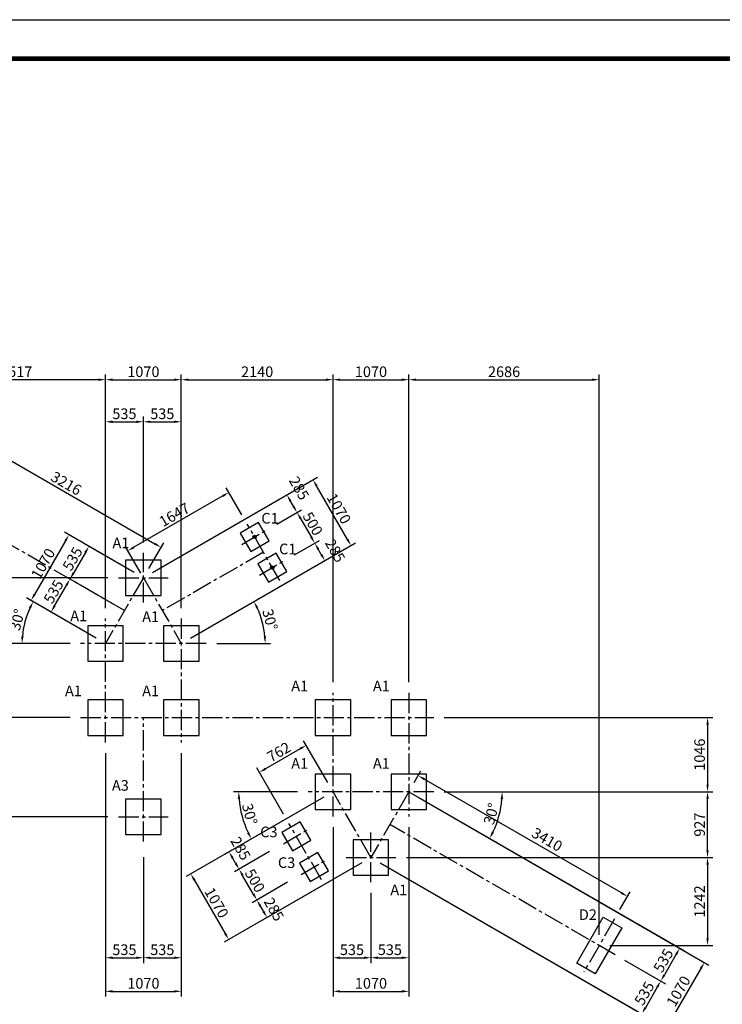
# Model space of a CAD drawing. Extents: x 0 to 29700, y 0 to 21000.
# Drawn here: x 5098 to 15009, y 7108 to 21000 of the extents above; entities that cross this region are included whole.
import ezdxf
from ezdxf.enums import TextEntityAlignment as Align

# ---------------------------------------------------------------- set-up
doc = ezdxf.new("R2010")
doc.units = 0
doc.header["$LTSCALE"] = 15
doc.linetypes.add('CENTER2', pattern=[28.575, 19.05, -3.175, 3.175, -3.175])
doc.layers.get('0').update_dxf_attribs({"linetype": 'CONTINUOUS'})
doc.layers.get('DEFPOINTS').update_dxf_attribs({"linetype": 'CONTINUOUS'})
for name, color, linetype in [('P001', 131, 'CONTINUOUS'), ('P008', 241, 'CONTINUOUS'), ('P019', 71, 'CONTINUOUS'), ('P_1CENTER', 2, 'CONTINUOUS'), ('P_2DIM', 6, 'CONTINUOUS'), ('P_3TEXT', 60, 'CONTINUOUS'), ('P_5DRAWFRAME', 104, 'CONTINUOUS')]:
    doc.layers.add(name, color=color, linetype=linetype)
doc.styles.add('BIGFONT', font='simplex.shx', dxfattribs={"bigfont": 'bigfont.shx'})
doc.dimstyles.new('DIMBIGFONT$0', dxfattribs={"dimscale": 50, "dimtxt": 3, "dimasz": 2, "dimexe": 1.5, "dimexo": 3, "dimgap": 0.75, "dimtad": 1, "dimdec": 1, "dimdsep": 46, "dimtxsty": 'BIGFONT', "dimsah": 1, "dimcen": 0, "dimclrt": 230, "dimadec": 1, "dimazin": 2, "dimtfac": 0.6, "dimtdec": 1, "dimtofl": 0, "dimtmove": 2, "dimatfit": 3, "dimfxl": 1, "dimtvp": 1, "dimtolj": 1, "dimarcsym": 0})
doc.dimstyles.new('DIMBIGFONT$2', dxfattribs={"dimscale": 50, "dimtxt": 3, "dimasz": 2, "dimexe": 1.5, "dimexo": 3, "dimgap": 0.75, "dimtad": 1, "dimdec": 1, "dimdsep": 46, "dimtxsty": 'BIGFONT', "dimsah": 1, "dimcen": 0, "dimclrt": 230, "dimadec": 1, "dimazin": 2, "dimtfac": 0.6, "dimtdec": 1, "dimtofl": 0, "dimtmove": 0, "dimatfit": 3, "dimfxl": 1, "dimtvp": 1, "dimtolj": 1, "dimarcsym": 0})

# ---------------------------------------------------------------- blocks, each defined once
blk = doc.blocks.new('*D37')
at = {"layer": 'DEFPOINTS', "color": 0}
for p in [(6843, 15327), (6843, 13476), (6308, 12549)]:
    blk.add_point(p, dxfattribs=at)
at = {"layer": 'P_2DIM', "color": 0, "lineweight": -2}
for p, q in [((6308, 12699), (6308, 15402)), ((6408, 15327), (6743, 15327)), ((6843, 13626), (6843, 15402))]:
    blk.add_line(p, q, dxfattribs=at)
at = {"layer": 'P_2DIM', "color": 0}
for points in [[(6408, 15344), (6408, 15310), (6308, 15327)], [(6743, 15310), (6743, 15344), (6843, 15327)]]:
    blk.add_solid(points, dxfattribs=at)
at = {"layer": 'P_2DIM', "color": 230, "insert": (6575, 15440), "char_height": 150, "attachment_point": 5, "style": 'BIGFONT'}
blk.add_mtext('\\A1;535', dxfattribs=at)
blk = doc.blocks.new('*D36')
at = {"layer": 'DEFPOINTS', "color": 0}
for p in [(7378, 15327), (6843, 13476), (7378, 12549)]:
    blk.add_point(p, dxfattribs=at)
at = {"layer": 'P_2DIM', "color": 0, "lineweight": -2}
for p, q in [((6843, 13626), (6843, 15402)), ((6943, 15327), (7278, 15327)), ((7378, 12699), (7378, 15402))]:
    blk.add_line(p, q, dxfattribs=at)
at = {"layer": 'P_2DIM', "color": 0}
for points in [[(6943, 15344), (6943, 15310), (6843, 15327)], [(7278, 15310), (7278, 15344), (7378, 15327)]]:
    blk.add_solid(points, dxfattribs=at)
at = {"layer": 'P_2DIM', "color": 230, "insert": (7110, 15440), "char_height": 150, "attachment_point": 5, "style": 'BIGFONT'}
blk.add_mtext('\\A1;535', dxfattribs=at)
blk = doc.blocks.new('*D35')
at = {"layer": 'DEFPOINTS', "color": 0}
for p in [(9518, 15921), (7378, 12549), (9518, 11503)]:
    blk.add_point(p, dxfattribs=at)
at = {"layer": 'P_2DIM', "color": 0, "lineweight": -2}
for p, q in [((7378, 12699), (7378, 15996)), ((9518, 11653), (9518, 15996)), ((7478, 15921), (9418, 15921))]:
    blk.add_line(p, q, dxfattribs=at)
at = {"layer": 'P_2DIM', "color": 0}
for points in [[(7478, 15937), (7478, 15904), (7378, 15921)], [(9418, 15904), (9418, 15937), (9518, 15921)]]:
    blk.add_solid(points, dxfattribs=at)
at = {"layer": 'P_2DIM', "color": 230, "insert": (8448, 16033), "char_height": 150, "attachment_point": 5, "style": 'BIGFONT'}
blk.add_mtext('\\A1;2140', dxfattribs=at)
blk = doc.blocks.new('*D34')
at = {"layer": 'DEFPOINTS', "color": 0}
for p in [(7378, 15921), (6308, 12549), (7378, 12549)]:
    blk.add_point(p, dxfattribs=at)
at = {"layer": 'P_2DIM', "color": 0, "lineweight": -2}
for p, q in [((6308, 12699), (6308, 15996)), ((7378, 12699), (7378, 15996)), ((6408, 15921), (7278, 15921))]:
    blk.add_line(p, q, dxfattribs=at)
at = {"layer": 'P_2DIM', "color": 0}
for points in [[(6408, 15937), (6408, 15904), (6308, 15921)], [(7278, 15904), (7278, 15937), (7378, 15921)]]:
    blk.add_solid(points, dxfattribs=at)
at = {"layer": 'P_2DIM', "color": 230, "insert": (6843, 16033), "char_height": 150, "attachment_point": 5, "style": 'BIGFONT'}
blk.add_mtext('\\A1;1070', dxfattribs=at)
blk = doc.blocks.new('*D29')
at = {"layer": 'DEFPOINTS', "color": 0}
for p in [(10588, 15921), (9518, 11503), (10588, 11503)]:
    blk.add_point(p, dxfattribs=at)
at = {"layer": 'P_2DIM', "color": 0, "lineweight": -2}
for p, q in [((9518, 11653), (9518, 15996)), ((10588, 11653), (10588, 15996)), ((9618, 15921), (10488, 15921))]:
    blk.add_line(p, q, dxfattribs=at)
at = {"layer": 'P_2DIM', "color": 0}
for points in [[(9618, 15937), (9618, 15904), (9518, 15921)], [(10488, 15904), (10488, 15937), (10588, 15921)]]:
    blk.add_solid(points, dxfattribs=at)
at = {"layer": 'P_2DIM', "color": 230, "insert": (10053, 16033), "char_height": 150, "attachment_point": 5, "style": 'BIGFONT'}
blk.add_mtext('\\A1;1070', dxfattribs=at)
blk = doc.blocks.new('*D28')
at = {"layer": 'DEFPOINTS', "color": 0}
for p in [(3790, 15921), (3790, 14270), (6308, 12549)]:
    blk.add_point(p, dxfattribs=at)
at = {"layer": 'P_2DIM', "color": 0, "lineweight": -2}
for p, q in [((3790, 14420), (3790, 15996)), ((6308, 12699), (6308, 15996)), ((6208, 15921), (3890, 15921))]:
    blk.add_line(p, q, dxfattribs=at)
at = {"layer": 'P_2DIM', "color": 0}
for points in [[(3890, 15937), (3890, 15904), (3790, 15921)], [(6208, 15904), (6208, 15937), (6308, 15921)]]:
    blk.add_solid(points, dxfattribs=at)
at = {"layer": 'P_2DIM', "color": 4, "insert": (5049, 16033), "char_height": 150, "attachment_point": 5, "style": 'BIGFONT'}
blk.add_mtext('\\A1;{\\C3;2517}', dxfattribs=at)
blk = doc.blocks.new('*D24')
at = {"layer": 'DEFPOINTS', "color": 0}
for p in [(4155, 14903), (7091, 13556), (6843, 13126)]:
    blk.add_point(p, dxfattribs=at)
at = {"layer": 'P_2DIM', "color": 0, "lineweight": -2}
for p, q in [((4230, 15033), (4344, 15229)), ((4393, 15114), (7005, 13606)), ((6918, 13256), (7129, 13621))]:
    blk.add_line(p, q, dxfattribs=at)
at = {"layer": 'P_2DIM', "color": 0}
for points in [[(4401, 15128), (4384, 15100), (4306, 15164)], [(6996, 13592), (7013, 13621), (7091, 13556)]]:
    blk.add_solid(points, dxfattribs=at)
at = {"layer": 'P_2DIM', "color": 4, "insert": (5755, 14458), "char_height": 150, "attachment_point": 5, "rotation": 330, "style": 'BIGFONT'}
blk.add_mtext('\\A1;{\\C3;3216}', dxfattribs=at)
blk = doc.blocks.new('*D10')
at = {"layer": 'DEFPOINTS', "color": 0}
for p in [(13273, 15921), (10588, 11503), (13273, 7938)]:
    blk.add_point(p, dxfattribs=at)
at = {"layer": 'P_2DIM', "color": 0, "lineweight": -2}
for p, q in [((10588, 11653), (10588, 15996)), ((13273, 8088), (13273, 15996)), ((10688, 15921), (13173, 15921))]:
    blk.add_line(p, q, dxfattribs=at)
at = {"layer": 'P_2DIM', "color": 0}
for points in [[(10688, 15937), (10688, 15904), (10588, 15921)], [(13173, 15904), (13173, 15937), (13273, 15921)]]:
    blk.add_solid(points, dxfattribs=at)
at = {"layer": 'P_2DIM', "color": 4, "insert": (11931, 16033), "char_height": 150, "attachment_point": 5, "style": 'BIGFONT'}
blk.add_mtext('\\A1;{\\C3;2686}', dxfattribs=at)
blk = doc.blocks.new('DFP2')
at = {"color": 0}
for p, q in [((26.35, 409.5), (580.85, 409.5)), ((26.35, 409.4), (580.85, 409.4)), ((580.85, 409.3), (26.35, 409.3)), ((26.35, 409.2), (580.85, 409.2)), ((26.35, 409.1), (580.85, 409.1)), ((26.35, 409), (580.85, 409)), ((580.85, 408.9), (26.35, 408.9)), ((580.85, 408.8), (26.35, 408.8)), ((580.85, 408.7), (26.35, 408.7)), ((580.85, 408.6), (26.35, 408.6)), ((580.85, 408.5), (26.35, 408.5))]:
    blk.add_line(p, q, dxfattribs=at)
at = {"layer": 'DEFPOINTS', "color": 0}
blk.add_line((0, 420), (594, 420), dxfattribs=at)
at = {"color": 83, "ltscale": 0.5, "style": 'BIGFONT', "flags": 8}
for tag, p in [('REV05', (34.1, 32.19)), ('REV04', (34.1, 27.14)), ('REV03', (34.1, 21.89)), ('REV02', (34.1, 16.64)), ('REV01', (34.1, 11.39))]:
    blk.add_attdef(tag, text='', height=2, dxfattribs=at).set_placement(p, align=Align.BOTTOM_LEFT)
for tag, p in [('REVD5', (101.67, 32.19)), ('R5D', (116.23, 32.19)), ('R5C', (125.35, 32.19)), ('R5A', (134.48, 32.19)), ('REVD4', (101.67, 27.14)), ('R4D', (116.23, 27.14)), ('R4C', (125.35, 27.14)), ('R4A', (134.48, 27.14)), ('REVD3', (101.67, 21.89)), ('R3D', (116.23, 21.89)), ('R3C', (125.35, 21.89)), ('R3A', (134.48, 21.89)), ('REVD2', (101.67, 16.64)), ('R2D', (116.23, 16.64)), ('R2C', (125.35, 16.64)), ('R2A', (134.48, 16.64)), ('REVD1', (101.67, 11.39)), ('R1D', (116.23, 11.39)), ('R1C', (125.35, 11.39)), ('R1A', (134.48, 11.39))]:
    blk.add_attdef(tag, text='', height=2, dxfattribs=at).set_placement(p, align=Align.BOTTOM_CENTER)
at = {"color": 83, "ltscale": 0.5, "style": 'BIGFONT'}
for tag, height, p in [('PROJECT1', 4, (429.42, 29.5)), ('DATE', 3, (503.03, 29.02)), ('SCALE', 3, (542.35, 28.81)), ('PROJECT2', 4, (430.24, 20.28)), ('PROJECT3', 4, (430.24, 11.59)), ('DWGNO', 3, (513.51, 12.49))]:
    blk.add_attdef(tag, text='', height=height, dxfattribs=at).set_placement(p, align=Align.BOTTOM_CENTER)
blk = doc.blocks.new('*D27')
at = {"layer": 'DEFPOINTS', "color": 0}
for p in [(3790, 14270), (2994, 13126), (6493, 13126)]:
    blk.add_point(p, dxfattribs=at)
at = {"layer": 'P_2DIM', "color": 0, "lineweight": -2}
for p, q in [((3640, 14270), (2919, 14270)), ((2994, 14170), (2994, 13226)), ((6343, 13126), (2919, 13126))]:
    blk.add_line(p, q, dxfattribs=at)
at = {"layer": 'P_2DIM', "color": 0}
for points in [[(3011, 14170), (2978, 14170), (2994, 14270)], [(2978, 13226), (3011, 13226), (2994, 13126)]]:
    blk.add_solid(points, dxfattribs=at)
at = {"layer": 'P_2DIM', "color": 4, "insert": (2882, 13698), "char_height": 150, "attachment_point": 5, "rotation": 90, "style": 'BIGFONT'}
blk.add_mtext('\\A1;{\\C3;1145}', dxfattribs=at)
blk = doc.blocks.new('*D26')
at = {"layer": 'DEFPOINTS', "color": 0}
for p in [(6493, 13126), (2994, 12199), (5958, 12199)]:
    blk.add_point(p, dxfattribs=at)
at = {"layer": 'P_2DIM', "color": 0, "lineweight": -2}
for p, q in [((6343, 13126), (2919, 13126)), ((2994, 13026), (2994, 12299)), ((5808, 12199), (2919, 12199))]:
    blk.add_line(p, q, dxfattribs=at)
at = {"layer": 'P_2DIM', "color": 0}
for points in [[(3011, 13026), (2978, 13026), (2994, 13126)], [(2978, 12299), (3011, 12299), (2994, 12199)]]:
    blk.add_solid(points, dxfattribs=at)
at = {"layer": 'P_2DIM', "color": 4, "insert": (2882, 12663), "char_height": 150, "attachment_point": 5, "rotation": 90, "style": 'BIGFONT'}
blk.add_mtext('\\A1;{\\C3;927}', dxfattribs=at)
blk = doc.blocks.new('*D25')
at = {"layer": 'DEFPOINTS', "color": 0}
for p in [(5958, 12199), (2994, 11153), (5958, 11153)]:
    blk.add_point(p, dxfattribs=at)
at = {"layer": 'P_2DIM', "color": 0, "lineweight": -2}
for p, q in [((5808, 12199), (2919, 12199)), ((2994, 12099), (2994, 11253)), ((5808, 11153), (2919, 11153))]:
    blk.add_line(p, q, dxfattribs=at)
at = {"layer": 'P_2DIM', "color": 0}
for points in [[(3011, 12099), (2978, 12099), (2994, 12199)], [(2978, 11253), (3011, 11253), (2994, 11153)]]:
    blk.add_solid(points, dxfattribs=at)
at = {"layer": 'P_2DIM', "color": 4, "insert": (2882, 11676), "char_height": 150, "attachment_point": 5, "rotation": 90, "style": 'BIGFONT'}
blk.add_mtext('\\A1;{\\C3;1046}', dxfattribs=at)
blk = doc.blocks.new('*D22')
at = {"layer": 'DEFPOINTS', "color": 0}
for p in [(6843, 13126), (5258, 12805), (6308, 12199)]:
    blk.add_point(p, dxfattribs=at)
at = {"layer": 'P_2DIM', "color": 0, "lineweight": -2}
for p, q in [((6713, 13201), (5728, 13770)), ((5743, 13645), (5308, 12892)), ((6178, 12274), (5193, 12843))]:
    blk.add_line(p, q, dxfattribs=at)
at = {"layer": 'P_2DIM', "color": 0}
for points in [[(5757, 13637), (5728, 13654), (5793, 13732)], [(5293, 12900), (5322, 12884), (5258, 12805)]]:
    blk.add_solid(points, dxfattribs=at)
at = {"layer": 'P_2DIM', "color": 230, "insert": (5428, 13325), "char_height": 150, "attachment_point": 5, "rotation": 60, "style": 'BIGFONT'}
blk.add_mtext('\\A1;1070', dxfattribs=at)
blk = doc.blocks.new('*D9')
at = {"layer": 'DEFPOINTS', "color": 0}
for p in [(5958, 11153), (2994, 9753), (6493, 9753)]:
    blk.add_point(p, dxfattribs=at)
at = {"layer": 'P_2DIM', "color": 0, "lineweight": -2}
for p, q in [((5808, 11153), (2919, 11153)), ((2994, 11053), (2994, 9853)), ((6343, 9753), (2919, 9753))]:
    blk.add_line(p, q, dxfattribs=at)
at = {"layer": 'P_2DIM', "color": 0}
for points in [[(3011, 11053), (2978, 11053), (2994, 11153)], [(2978, 9853), (3011, 9853), (2994, 9753)]]:
    blk.add_solid(points, dxfattribs=at)
at = {"layer": 'P_2DIM', "color": 230, "insert": (2882, 10453), "char_height": 150, "attachment_point": 5, "rotation": 90, "style": 'BIGFONT'}
blk.add_mtext('\\A1;1400', dxfattribs=at)
blk = doc.blocks.new('*D21')
at = {"layer": 'DEFPOINTS', "color": 0}
for p in [(10588, 10107), (13499, 7808), (14142, 7437)]:
    blk.add_point(p, dxfattribs=at)
at = {"layer": 'P_2DIM', "color": 0, "lineweight": -2}
for p, q in [((10718, 10032), (14474, 7863)), ((14359, 7814), (14192, 7524)), ((13628, 7733), (14206, 7399))]:
    blk.add_line(p, q, dxfattribs=at)
at = {"layer": 'P_2DIM', "color": 0}
for points in [[(14373, 7805), (14345, 7822), (14409, 7900)], [(14177, 7532), (14206, 7515), (14142, 7437)]]:
    blk.add_solid(points, dxfattribs=at)
at = {"layer": 'P_2DIM', "color": 230, "insert": (14178, 7725), "char_height": 150, "attachment_point": 5, "rotation": 60, "style": 'BIGFONT'}
blk.add_mtext('\\A1;535', dxfattribs=at)
blk = doc.blocks.new('*D13')
at = {"layer": 'DEFPOINTS', "color": 0}
for p in [(10588, 10107), (10053, 9180), (14221, 6773)]:
    blk.add_point(p, dxfattribs=at)
at = {"layer": 'P_2DIM', "color": 0, "lineweight": -2}
for p, q in [((10718, 10032), (14821, 7662)), ((10183, 9105), (14286, 6736)), ((14706, 7613), (14271, 6860))]:
    blk.add_line(p, q, dxfattribs=at)
at = {"layer": 'P_2DIM', "color": 0}
for points in [[(14721, 7605), (14692, 7621), (14756, 7700)], [(14257, 6868), (14286, 6851), (14221, 6773)]]:
    blk.add_solid(points, dxfattribs=at)
at = {"layer": 'P_2DIM', "color": 230, "insert": (14391, 7293), "char_height": 150, "attachment_point": 5, "rotation": 60, "style": 'BIGFONT'}
blk.add_mtext('\\A1;1070', dxfattribs=at)
blk = doc.blocks.new('*D12')
at = {"layer": 'DEFPOINTS', "color": 0}
for p in [(10053, 9180), (13499, 7808), (13874, 6974)]:
    blk.add_point(p, dxfattribs=at)
at = {"layer": 'P_2DIM', "color": 0, "lineweight": -2}
for p, q in [((10183, 9105), (13939, 6936)), ((13628, 7733), (14206, 7399)), ((14092, 7350), (13924, 7060))]:
    blk.add_line(p, q, dxfattribs=at)
at = {"layer": 'P_2DIM', "color": 0}
for points in [[(14106, 7342), (14077, 7359), (14142, 7437)], [(13910, 7069), (13938, 7052), (13874, 6974)]]:
    blk.add_solid(points, dxfattribs=at)
at = {"layer": 'P_2DIM', "color": 230, "insert": (13910, 7262), "char_height": 150, "attachment_point": 5, "rotation": 60, "style": 'BIGFONT'}
blk.add_mtext('\\A1;535', dxfattribs=at)
blk = doc.blocks.new('*D4')
at = {"layer": 'DEFPOINTS', "color": 0}
for p in [(10719, 10335), (10588, 10107), (13491, 8315)]:
    blk.add_point(p, dxfattribs=at)
at = {"layer": 'P_2DIM', "color": 0, "lineweight": -2}
for p, q in [((10663, 10236), (10757, 10400)), ((13586, 8680), (10806, 10285)), ((13566, 8445), (13710, 8695))]:
    blk.add_line(p, q, dxfattribs=at)
at = {"layer": 'P_2DIM', "color": 0}
for points in [[(10814, 10299), (10798, 10270), (10719, 10335)], [(13578, 8665), (13594, 8694), (13673, 8630)]]:
    blk.add_solid(points, dxfattribs=at)
at = {"layer": 'P_2DIM', "color": 4, "insert": (12538, 9433), "char_height": 150, "attachment_point": 5, "rotation": 330, "style": 'BIGFONT'}
blk.add_mtext('\\A1;{\\C3;3410}', dxfattribs=at)
blk = doc.blocks.new('*D3')
at = {"layer": 'DEFPOINTS', "color": 0}
for p in [(10403, 9180), (13273, 7938), (14801, 7938)]:
    blk.add_point(p, dxfattribs=at)
at = {"layer": 'P_2DIM', "color": 0, "lineweight": -2}
for p, q in [((10553, 9180), (14876, 9180)), ((14801, 9080), (14801, 8038)), ((13423, 7938), (14876, 7938))]:
    blk.add_line(p, q, dxfattribs=at)
at = {"layer": 'P_2DIM', "color": 0}
for points in [[(14818, 9080), (14785, 9080), (14801, 9180)], [(14785, 8038), (14818, 8038), (14801, 7938)]]:
    blk.add_solid(points, dxfattribs=at)
at = {"layer": 'P_2DIM', "color": 4, "insert": (14689, 8559), "char_height": 150, "attachment_point": 5, "rotation": 90, "style": 'BIGFONT'}
blk.add_mtext('\\A1;{\\C3;1242}', dxfattribs=at)
blk = doc.blocks.new('*D2')
at = {"layer": 'DEFPOINTS', "color": 0}
for p in [(10938, 10107), (14801, 10107), (10403, 9180)]:
    blk.add_point(p, dxfattribs=at)
at = {"layer": 'P_2DIM', "color": 0, "lineweight": -2}
for p, q in [((11088, 10107), (14876, 10107)), ((14801, 9280), (14801, 10007)), ((10553, 9180), (14876, 9180))]:
    blk.add_line(p, q, dxfattribs=at)
at = {"layer": 'P_2DIM', "color": 0}
for points in [[(14818, 10007), (14785, 10007), (14801, 10107)], [(14785, 9280), (14818, 9280), (14801, 9180)]]:
    blk.add_solid(points, dxfattribs=at)
at = {"layer": 'P_2DIM', "color": 4, "insert": (14689, 9643), "char_height": 150, "attachment_point": 5, "rotation": 90, "style": 'BIGFONT'}
blk.add_mtext('\\A1;{\\C3;927}', dxfattribs=at)
blk = doc.blocks.new('*D1')
at = {"layer": 'DEFPOINTS', "color": 0}
for p in [(10938, 11153), (10938, 10107), (14801, 10107)]:
    blk.add_point(p, dxfattribs=at)
at = {"layer": 'P_2DIM', "color": 0, "lineweight": -2}
for p, q in [((11088, 11153), (14876, 11153)), ((14801, 11053), (14801, 10207)), ((11088, 10107), (14876, 10107))]:
    blk.add_line(p, q, dxfattribs=at)
at = {"layer": 'P_2DIM', "color": 0}
for points in [[(14818, 11053), (14785, 11053), (14801, 11153)], [(14785, 10207), (14818, 10207), (14801, 10107)]]:
    blk.add_solid(points, dxfattribs=at)
at = {"layer": 'P_2DIM', "color": 4, "insert": (14689, 10630), "char_height": 150, "attachment_point": 5, "rotation": 90, "style": 'BIGFONT'}
blk.add_mtext('\\A1;{\\C3;1046}', dxfattribs=at)
blk = doc.blocks.new('*D8')
at = {"layer": 'DEFPOINTS', "color": 0}
for p in [(6308, 10803), (6843, 9333), (6843, 7765)]:
    blk.add_point(p, dxfattribs=at)
at = {"layer": 'P_2DIM', "color": 0, "lineweight": -2}
for p, q in [((6308, 10653), (6308, 7690)), ((6843, 9183), (6843, 7690)), ((6408, 7765), (6743, 7765))]:
    blk.add_line(p, q, dxfattribs=at)
at = {"layer": 'P_2DIM', "color": 0}
for points in [[(6408, 7782), (6408, 7748), (6308, 7765)], [(6743, 7748), (6743, 7782), (6843, 7765)]]:
    blk.add_solid(points, dxfattribs=at)
at = {"layer": 'P_2DIM', "color": 230, "insert": (6575, 7878), "char_height": 150, "attachment_point": 5, "style": 'BIGFONT'}
blk.add_mtext('\\A1;535', dxfattribs=at)
blk = doc.blocks.new('*D7')
at = {"layer": 'DEFPOINTS', "color": 0}
for p in [(7378, 10803), (6843, 9333), (7378, 7765)]:
    blk.add_point(p, dxfattribs=at)
at = {"layer": 'P_2DIM', "color": 0, "lineweight": -2}
for p, q in [((7378, 10653), (7378, 7690)), ((6843, 9183), (6843, 7690)), ((6943, 7765), (7278, 7765))]:
    blk.add_line(p, q, dxfattribs=at)
at = {"layer": 'P_2DIM', "color": 0}
for points in [[(6943, 7782), (6943, 7748), (6843, 7765)], [(7278, 7748), (7278, 7782), (7378, 7765)]]:
    blk.add_solid(points, dxfattribs=at)
at = {"layer": 'P_2DIM', "color": 230, "insert": (7110, 7878), "char_height": 150, "attachment_point": 5, "style": 'BIGFONT'}
blk.add_mtext('\\A1;535', dxfattribs=at)
blk = doc.blocks.new('*D6')
at = {"layer": 'DEFPOINTS', "color": 0}
for p in [(6308, 10803), (7378, 10803), (7378, 7291)]:
    blk.add_point(p, dxfattribs=at)
at = {"layer": 'P_2DIM', "color": 0, "lineweight": -2}
for p, q in [((6308, 10653), (6308, 7216)), ((7378, 10653), (7378, 7216)), ((6408, 7291), (7278, 7291))]:
    blk.add_line(p, q, dxfattribs=at)
at = {"layer": 'P_2DIM', "color": 0}
for points in [[(6408, 7308), (6408, 7274), (6308, 7291)], [(7278, 7274), (7278, 7308), (7378, 7291)]]:
    blk.add_solid(points, dxfattribs=at)
at = {"layer": 'P_2DIM', "color": 230, "insert": (6843, 7404), "char_height": 150, "attachment_point": 5, "style": 'BIGFONT'}
blk.add_mtext('\\A1;1070', dxfattribs=at)
blk = doc.blocks.new('*D5')
at = {"layer": 'DEFPOINTS', "color": 0}
for p in [(8479, 10381), (9518, 10107), (8895, 9660)]:
    blk.add_point(p, dxfattribs=at)
at = {"layer": 'P_2DIM', "color": 0, "lineweight": -2}
for p, q in [((9053, 10712), (8566, 10431)), ((9443, 10236), (9102, 10827)), ((8820, 9790), (8441, 10446))]:
    blk.add_line(p, q, dxfattribs=at)
at = {"layer": 'P_2DIM', "color": 0}
for points in [[(9061, 10698), (9044, 10727), (9139, 10762)], [(8557, 10446), (8574, 10417), (8479, 10381)]]:
    blk.add_solid(points, dxfattribs=at)
at = {"layer": 'P_2DIM', "color": 4, "insert": (8753, 10669), "char_height": 150, "attachment_point": 5, "rotation": 30, "style": 'BIGFONT'}
blk.add_mtext('\\A1;{\\C3;762}', dxfattribs=at)
blk = doc.blocks.new('*D19')
at = {"layer": 'DEFPOINTS', "color": 0}
for p in [(10053, 9180), (9004, 8904), (8443, 8580)]:
    blk.add_point(p, dxfattribs=at)
at = {"layer": 'P_2DIM', "color": 0, "lineweight": -2}
for p, q in [((9923, 9105), (8521, 8295)), ((8874, 8829), (8378, 8542)), ((8536, 8420), (8493, 8493))]:
    blk.add_line(p, q, dxfattribs=at)
at = {"layer": 'P_2DIM', "color": 0}
for points in [[(8508, 8502), (8479, 8485), (8443, 8580)], [(8521, 8411), (8550, 8428), (8586, 8333)]]:
    blk.add_solid(points, dxfattribs=at)
at = {"layer": 'P_2DIM', "color": 230, "insert": (8685, 8448), "char_height": 150, "attachment_point": 5, "rotation": 300, "style": 'BIGFONT'}
blk.add_mtext('\\A1;285', dxfattribs=at)
blk = doc.blocks.new('*D18')
at = {"layer": 'DEFPOINTS', "color": 0}
for p in [(8754, 9337), (8193, 9013), (9004, 8904)]:
    blk.add_point(p, dxfattribs=at)
at = {"layer": 'P_2DIM', "color": 0, "lineweight": -2}
for p, q in [((8624, 9262), (8128, 8975)), ((8393, 8666), (8243, 8926)), ((8874, 8829), (8378, 8542))]:
    blk.add_line(p, q, dxfattribs=at)
at = {"layer": 'P_2DIM', "color": 0}
for points in [[(8258, 8935), (8229, 8918), (8193, 9013)], [(8379, 8658), (8408, 8675), (8443, 8580)]]:
    blk.add_solid(points, dxfattribs=at)
at = {"layer": 'P_2DIM', "color": 230, "insert": (8416, 8853), "char_height": 150, "attachment_point": 5, "rotation": 300, "style": 'BIGFONT'}
blk.add_mtext('\\A1;500', dxfattribs=at)
blk = doc.blocks.new('*D17')
at = {"layer": 'DEFPOINTS', "color": 0}
for p in [(9518, 10107), (10053, 9180), (8046, 8022)]:
    blk.add_point(p, dxfattribs=at)
at = {"layer": 'P_2DIM', "color": 0, "lineweight": -2}
for p, q in [((9388, 10032), (7446, 8911)), ((9923, 9105), (7981, 7984)), ((7561, 8862), (7996, 8108))]:
    blk.add_line(p, q, dxfattribs=at)
at = {"layer": 'P_2DIM', "color": 0}
for points in [[(7576, 8870), (7547, 8853), (7511, 8948)], [(7982, 8100), (8011, 8116), (8046, 8022)]]:
    blk.add_solid(points, dxfattribs=at)
at = {"layer": 'P_2DIM', "color": 230, "insert": (7876, 8541), "char_height": 150, "attachment_point": 5, "rotation": 300, "style": 'BIGFONT'}
blk.add_mtext('\\A1;1070', dxfattribs=at)
blk = doc.blocks.new('*D16')
at = {"layer": 'DEFPOINTS', "color": 0}
for p in [(9518, 10107), (8754, 9337), (8051, 9260)]:
    blk.add_point(p, dxfattribs=at)
at = {"layer": 'P_2DIM', "color": 0, "lineweight": -2}
for p, q in [((9388, 10032), (7986, 9222)), ((8143, 9099), (8101, 9173)), ((8624, 9262), (8128, 8975))]:
    blk.add_line(p, q, dxfattribs=at)
at = {"layer": 'P_2DIM', "color": 0}
for points in [[(8115, 9181), (8086, 9165), (8051, 9260)], [(8129, 9091), (8158, 9108), (8193, 9013)]]:
    blk.add_solid(points, dxfattribs=at)
at = {"layer": 'P_2DIM', "color": 230, "insert": (8214, 9307), "char_height": 150, "attachment_point": 5, "rotation": 300, "style": 'BIGFONT'}
blk.add_mtext('\\A1;285', dxfattribs=at)
blk = doc.blocks.new('*D20')
at = {"layer": 'DEFPOINTS', "color": 0}
for p in [(9518, 9757), (10053, 8830), (10053, 7765)]:
    blk.add_point(p, dxfattribs=at)
at = {"layer": 'P_2DIM', "color": 0, "lineweight": -2}
for p, q in [((9518, 9607), (9518, 7690)), ((10053, 8680), (10053, 7690)), ((9618, 7765), (9953, 7765))]:
    blk.add_line(p, q, dxfattribs=at)
at = {"layer": 'P_2DIM', "color": 0}
for points in [[(9618, 7782), (9618, 7748), (9518, 7765)], [(9953, 7748), (9953, 7782), (10053, 7765)]]:
    blk.add_solid(points, dxfattribs=at)
at = {"layer": 'P_2DIM', "color": 230, "insert": (9785, 7878), "char_height": 150, "attachment_point": 5, "style": 'BIGFONT'}
blk.add_mtext('\\A1;535', dxfattribs=at)
blk = doc.blocks.new('*D15')
at = {"layer": 'DEFPOINTS', "color": 0}
for p in [(9518, 9757), (10588, 9757), (10588, 7291)]:
    blk.add_point(p, dxfattribs=at)
at = {"layer": 'P_2DIM', "color": 0, "lineweight": -2}
for p, q in [((9518, 9607), (9518, 7216)), ((10588, 9607), (10588, 7216)), ((9618, 7291), (10488, 7291))]:
    blk.add_line(p, q, dxfattribs=at)
at = {"layer": 'P_2DIM', "color": 0}
for points in [[(9618, 7308), (9618, 7274), (9518, 7291)], [(10488, 7274), (10488, 7308), (10588, 7291)]]:
    blk.add_solid(points, dxfattribs=at)
at = {"layer": 'P_2DIM', "color": 230, "insert": (10053, 7404), "char_height": 150, "attachment_point": 5, "style": 'BIGFONT'}
blk.add_mtext('\\A1;1070', dxfattribs=at)
blk = doc.blocks.new('*D14')
at = {"layer": 'DEFPOINTS', "color": 0}
for p in [(10588, 9757), (10053, 8830), (10588, 7765)]:
    blk.add_point(p, dxfattribs=at)
at = {"layer": 'P_2DIM', "color": 0, "lineweight": -2}
for p, q in [((10588, 9607), (10588, 7690)), ((10053, 8680), (10053, 7690)), ((10153, 7765), (10488, 7765))]:
    blk.add_line(p, q, dxfattribs=at)
at = {"layer": 'P_2DIM', "color": 0}
for points in [[(10153, 7782), (10153, 7748), (10053, 7765)], [(10488, 7748), (10488, 7782), (10588, 7765)]]:
    blk.add_solid(points, dxfattribs=at)
at = {"layer": 'P_2DIM', "color": 230, "insert": (10320, 7878), "char_height": 150, "attachment_point": 5, "style": 'BIGFONT'}
blk.add_mtext('\\A1;535', dxfattribs=at)
blk = doc.blocks.new('*D38')
at = {"layer": 'DEFPOINTS', "color": 0}
for p in [(9260, 13615), (8845, 13376), (7378, 12199)]:
    blk.add_point(p, dxfattribs=at)
at = {"layer": 'P_2DIM', "color": 0, "lineweight": -2}
for p, q in [((8975, 13451), (9325, 13653)), ((9353, 13455), (9310, 13528)), ((7508, 12274), (9468, 13406))]:
    blk.add_line(p, q, dxfattribs=at)
at = {"layer": 'P_2DIM', "color": 0}
for points in [[(9324, 13537), (9296, 13520), (9260, 13615)], [(9338, 13447), (9367, 13463), (9403, 13368)]]:
    blk.add_solid(points, dxfattribs=at)
at = {"layer": 'P_2DIM', "color": 230, "insert": (9548, 13509), "char_height": 150, "attachment_point": 5, "rotation": 300, "style": 'BIGFONT'}
blk.add_mtext('\\A1;285', dxfattribs=at)
blk = doc.blocks.new('*D32')
at = {"layer": 'DEFPOINTS', "color": 0}
for p in [(9236, 14508), (6843, 13126), (7378, 12199)]:
    blk.add_point(p, dxfattribs=at)
at = {"layer": 'P_2DIM', "color": 0, "lineweight": -2}
for p, q in [((6973, 13201), (9301, 14545)), ((9721, 13668), (9286, 14421)), ((7508, 12274), (9836, 13619))]:
    blk.add_line(p, q, dxfattribs=at)
at = {"layer": 'P_2DIM', "color": 0}
for points in [[(9301, 14430), (9272, 14413), (9236, 14508)], [(9707, 13659), (9736, 13676), (9771, 13581)]]:
    blk.add_solid(points, dxfattribs=at)
at = {"layer": 'P_2DIM', "color": 230, "insert": (9601, 14101), "char_height": 150, "attachment_point": 5, "rotation": 300, "style": 'BIGFONT'}
blk.add_mtext('\\A1;1070', dxfattribs=at)
blk = doc.blocks.new('*D31')
at = {"layer": 'DEFPOINTS', "color": 0}
for p in [(8868, 14295), (8595, 13809), (6843, 13126)]:
    blk.add_point(p, dxfattribs=at)
at = {"layer": 'P_2DIM', "color": 0, "lineweight": -2}
for p, q in [((6973, 13201), (8933, 14332)), ((8960, 14135), (8918, 14208)), ((8725, 13884), (9075, 14086))]:
    blk.add_line(p, q, dxfattribs=at)
at = {"layer": 'P_2DIM', "color": 0}
for points in [[(8932, 14217), (8903, 14200), (8868, 14295)], [(8946, 14126), (8974, 14143), (9010, 14048)]]:
    blk.add_solid(points, dxfattribs=at)
at = {"layer": 'P_2DIM', "color": 230, "insert": (9039, 14390), "char_height": 150, "attachment_point": 5, "rotation": 300, "style": 'BIGFONT'}
blk.add_mtext('\\A1;285', dxfattribs=at)
blk = doc.blocks.new('*D23')
at = {"layer": 'DEFPOINTS', "color": 0}
for p in [(5807, 13106), (6575, 12663), (6308, 12199)]:
    blk.add_point(p, dxfattribs=at)
at = {"layer": 'P_2DIM', "color": 0, "lineweight": -2}
for p, q in [((6445, 12738), (5742, 13143)), ((5590, 12729), (5757, 13019)), ((6178, 12274), (5475, 12680))]:
    blk.add_line(p, q, dxfattribs=at)
at = {"layer": 'P_2DIM', "color": 0}
for points in [[(5772, 13011), (5743, 13028), (5807, 13106)], [(5575, 12737), (5604, 12721), (5540, 12643)]]:
    blk.add_solid(points, dxfattribs=at)
at = {"layer": 'P_2DIM', "color": 230, "insert": (5576, 12930), "char_height": 150, "attachment_point": 5, "rotation": 60, "style": 'BIGFONT'}
blk.add_mtext('\\A1;535', dxfattribs=at)
blk = doc.blocks.new('*D30')
at = {"layer": 'DEFPOINTS', "color": 0}
for p in [(8306, 13884), (6623, 13506), (6880, 13061)]:
    blk.add_point(p, dxfattribs=at)
at = {"layer": 'P_2DIM', "color": 0, "lineweight": -2}
for p, q in [((8231, 14014), (8012, 14395)), ((7963, 14280), (6710, 13556)), ((6805, 13191), (6586, 13571))]:
    blk.add_line(p, q, dxfattribs=at)
at = {"layer": 'P_2DIM', "color": 0}
for points in [[(7971, 14265), (7954, 14294), (8049, 14330)], [(6701, 13571), (6718, 13542), (6623, 13506)]]:
    blk.add_solid(points, dxfattribs=at)
at = {"layer": 'P_2DIM', "color": 4, "insert": (7280, 14015), "char_height": 150, "attachment_point": 5, "rotation": 30, "style": 'BIGFONT'}
blk.add_mtext('\\A1;{\\C3;1647}', dxfattribs=at)
blk = doc.blocks.new('*D39')
at = {"layer": 'DEFPOINTS', "color": 0}
for p in [(5807, 13106), (6843, 13126), (6575, 12663)]:
    blk.add_point(p, dxfattribs=at)
at = {"layer": 'P_2DIM', "color": 0, "lineweight": -2}
for p, q in [((6025, 13483), (5857, 13192)), ((6713, 13201), (6010, 13607)), ((6445, 12738), (5742, 13143))]:
    blk.add_line(p, q, dxfattribs=at)
at = {"layer": 'P_2DIM', "color": 0}
for points in [[(6039, 13474), (6010, 13491), (6075, 13569)], [(5843, 13201), (5872, 13184), (5807, 13106)]]:
    blk.add_solid(points, dxfattribs=at)
at = {"layer": 'P_2DIM', "color": 230, "insert": (5844, 13394), "char_height": 150, "attachment_point": 5, "rotation": 60, "style": 'BIGFONT'}
blk.add_mtext('\\A1;535', dxfattribs=at)
blk = doc.blocks.new('*D33')
at = {"layer": 'DEFPOINTS', "color": 0}
for p in [(8595, 13809), (9260, 13615), (8845, 13376)]:
    blk.add_point(p, dxfattribs=at)
at = {"layer": 'P_2DIM', "color": 0, "lineweight": -2}
for p, q in [((8725, 13884), (9075, 14086)), ((9060, 13962), (9210, 13702)), ((8975, 13451), (9325, 13653))]:
    blk.add_line(p, q, dxfattribs=at)
at = {"layer": 'P_2DIM', "color": 0}
for points in [[(9074, 13970), (9046, 13953), (9010, 14048)], [(9196, 13693), (9224, 13710), (9260, 13615)]]:
    blk.add_solid(points, dxfattribs=at)
at = {"layer": 'P_2DIM', "color": 230, "insert": (9232, 13888), "char_height": 150, "attachment_point": 5, "rotation": 300, "style": 'BIGFONT'}
blk.add_mtext('\\A1;500', dxfattribs=at)
blk = doc.blocks.new('*D86')
at = {"layer": 'DEFPOINTS', "color": 0}
for p in [(9168, 10107), (9518, 10107), (10938, 10107), (8209, 9876), (8858, 9725)]:
    blk.add_point(p, dxfattribs=at)
at = {"layer": 'P_2DIM', "color": 0, "lineweight": -2}
for p, q in [((9018, 10107), (8113, 10107)), ((8728, 9650), (8301, 9404))]:
    blk.add_line(p, q, dxfattribs=at)
blk.add_arc((9518, 10107), 1329, 184.311, 205.689, dxfattribs=at)
at = {"layer": 'P_2DIM', "color": 0}
for points in [[(8209, 10007), (8175, 10006), (8188, 10107)], [(8305, 9523), (8334, 9538), (8366, 9442)]]:
    blk.add_solid(points, dxfattribs=at)
at = {"layer": 'P_2DIM', "color": 230, "insert": (8342, 9792), "char_height": 150, "attachment_point": 5, "rotation": 285, "style": 'BIGFONT'}
blk.add_mtext('\\A1;30%%d', dxfattribs=at)
blk = doc.blocks.new('*D87')
at = {"layer": 'DEFPOINTS', "color": 0}
for p in [(9168, 10107), (10588, 10107), (10938, 10107), (11824, 9656), (11708, 9460)]:
    blk.add_point(p, dxfattribs=at)
at = {"layer": 'P_2DIM', "color": 0, "lineweight": -2}
for p, q in [((11088, 10107), (11979, 10107)), ((11838, 9385), (11792, 9411))]:
    blk.add_line(p, q, dxfattribs=at)
blk.add_arc((10588, 10107), 1316, 334.3548, 355.6452, dxfattribs=at)
at = {"layer": 'P_2DIM', "color": 0}
for points in [[(11917, 10006), (11883, 10007), (11904, 10107)], [(11759, 9545), (11789, 9529), (11727, 9449)]]:
    blk.add_solid(points, dxfattribs=at)
at = {"layer": 'P_2DIM', "color": 230, "insert": (11750, 9795), "char_height": 150, "attachment_point": 5, "rotation": 75, "style": 'BIGFONT'}
blk.add_mtext('\\A1;30%%d', dxfattribs=at)
blk = doc.blocks.new('*D88')
at = {"layer": 'DEFPOINTS', "color": 0}
for p in [(8382, 12779), (8543, 12405), (5958, 12199), (7378, 12199), (7728, 12199)]:
    blk.add_point(p, dxfattribs=at)
at = {"layer": 'P_2DIM', "color": 0, "lineweight": -2}
for p, q in [((8512, 12854), (8467, 12828)), ((7878, 12199), (8636, 12199))]:
    blk.add_line(p, q, dxfattribs=at)
blk.add_arc((7378, 12199), 1183, 4.8446, 25.1554, dxfattribs=at)
at = {"layer": 'P_2DIM', "color": 0}
for points in [[(8463, 12710), (8434, 12694), (8402, 12791)], [(8540, 12298), (8573, 12300), (8561, 12199)]]:
    blk.add_solid(points, dxfattribs=at)
at = {"layer": 'P_2DIM', "color": 230, "insert": (8629, 12535), "char_height": 150, "attachment_point": 5, "rotation": 285, "style": 'BIGFONT'}
blk.add_mtext('\\A1;30%%d', dxfattribs=at)
blk = doc.blocks.new('*D89')
at = {"layer": 'DEFPOINTS', "color": 0}
for p in [(5202, 12602), (5685, 12559), (5958, 12199), (6308, 12199), (7728, 12199)]:
    blk.add_point(p, dxfattribs=at)
at = {"layer": 'P_2DIM', "color": 0, "lineweight": -2}
for p, q in [((5555, 12634), (5224, 12825)), ((5808, 12199), (5056, 12199))]:
    blk.add_line(p, q, dxfattribs=at)
blk.add_arc((6308, 12199), 1177, 154.8712, 175.1288, dxfattribs=at)
at = {"layer": 'P_2DIM', "color": 0}
for points in [[(5257, 12691), (5228, 12707), (5289, 12788)], [(5119, 12300), (5152, 12298), (5131, 12199)]]:
    blk.add_solid(points, dxfattribs=at)
at = {"layer": 'P_2DIM', "color": 230, "insert": (5063, 12533), "char_height": 150, "attachment_point": 5, "rotation": 75, "style": 'BIGFONT'}
blk.add_mtext('\\A1;30%%d', dxfattribs=at)

msp = doc.modelspace()

# ---------------------------------------------------------------- hatches: boundary and pattern name
at = {"layer": 'P008'}
h = msp.add_hatch(dxfattribs=at)
h.set_pattern_fill('ANSI31', color=256, scale=5, style=0)
h.set_pattern_definition([(45, (9.066, 5.234), (-11.22532, 11.22532), [])])
h.paths.add_polyline_path([(8435.68, 13702.46, 1), (8387.08, 13702.46, 1)])
h = msp.add_hatch(dxfattribs=at)
h.set_pattern_fill('ANSI31', color=256, scale=5, style=0)
h.set_pattern_definition([(45, (259.066, -427.779), (-11.22532, 11.22532), [])])
edge = h.paths.add_edge_path()
edge.add_arc((8661.38, 13269.44), 24.3, 0, 360)

# ---------------------------------------------------------------- linework, layer by layer
at = {"layer": 'P001'}
msp.add_line((10587.71, 10106.56), (11707.63, 9459.97), dxfattribs=at)
at = {"layer": 'P008'}
for centre in [(8411.38, 13702.46), (8661.38, 13269.44)]:
    msp.add_circle(centre, 24.3, dxfattribs=at)
at = {"layer": 'P019'}
for points in [[(8356.47, 13497.55), (8616.28, 13647.55), (8466.28, 13907.36), (8206.47, 13757.36)], [(6592.71, 12875.87), (7092.71, 12875.87), (7092.71, 13375.87), (6592.71, 13375.87)], [(8606.47, 13064.54), (8866.28, 13214.54), (8716.28, 13474.35), (8456.47, 13324.35)], [(6057.71, 11949.23), (6557.71, 11949.23), (6557.71, 12449.23), (6057.71, 12449.23)], [(7127.71, 11949.23), (7627.71, 11949.23), (7627.71, 12449.23), (7127.71, 12449.23)], [(6057.71, 10902.89), (6557.71, 10902.89), (6557.71, 11402.89), (6057.71, 11402.89)], [(7127.71, 10902.89), (7627.71, 10902.89), (7627.71, 11402.89), (7127.71, 11402.89)], [(9267.71, 10902.89), (9767.71, 10902.89), (9767.71, 11402.89), (9267.71, 11402.89)], [(10337.71, 10902.89), (10837.71, 10902.89), (10837.71, 11402.89), (10337.71, 11402.89)], [(9267.71, 9856.56), (9767.71, 9856.56), (9767.71, 10356.56), (9267.71, 10356.56)], [(10337.71, 9856.56), (10837.71, 9856.56), (10837.71, 10356.56), (10337.71, 10356.56)], [(6592.71, 9502.89), (7092.71, 9502.89), (7092.71, 10002.89), (6592.71, 10002.89)], [(8945.13, 9273.69), (9204.94, 9423.69), (9054.94, 9683.5), (8795.13, 9533.5)], [(9802.71, 8929.91), (10302.71, 8929.91), (10302.71, 9429.91), (9802.71, 9429.91)], [(9195.13, 8840.68), (9454.94, 8990.68), (9304.94, 9250.49), (9045.13, 9100.49)], [(12955.95, 7688.48), (13330.95, 8338), (13590.76, 8188), (13215.76, 7538.48)]]:
    msp.add_lwpolyline(points, close=True, dxfattribs=at)
at = {"layer": 'P_1CENTER', "linetype": 'CENTER2'}
for p, q in [((6575.21, 12662.55), (3527.25, 14422.29)), ((8229.51, 13597.46), (8593.24, 13807.46)), ((8766.38, 13087.58), (8306.38, 13884.32)), ((6842.71, 12775.87), (6842.71, 13475.87)), ((8536.38, 13485.95), (7110.21, 12662.55)), ((8479.51, 13164.44), (8843.24, 13374.44)), ((6842.71, 13125.87), (6307.71, 12199.23)), ((6492.71, 13125.87), (7192.71, 13125.87)), ((6842.71, 13125.87), (7377.71, 12199.23)), ((6307.71, 10802.89), (6307.71, 12549.23)), ((7377.71, 12549.23), (7377.71, 10802.89)), ((7727.71, 12199.23), (5957.71, 12199.23)), ((9517.71, 9756.56), (9517.71, 11502.89)), ((10587.71, 11502.89), (10587.71, 9756.56)), ((5957.71, 11152.89), (10937.71, 11152.89)), ((6842.71, 9402.89), (6842.71, 11152.89)), ((10937.71, 10106.56), (9167.71, 10106.56)), ((10052.71, 9179.91), (9517.71, 10106.56)), ((10587.71, 10106.56), (10052.71, 9179.91)), ((6492.71, 9752.89), (7192.71, 9752.89)), ((9355.03, 8863.72), (8895.03, 9660.46)), ((13498.52, 7808.24), (10320.21, 9643.24)), ((8818.17, 9373.59), (9181.9, 9583.59)), ((10052.71, 8829.91), (10052.71, 9529.91)), ((9702.71, 9179.91), (10402.71, 9179.91)), ((9068.17, 8940.58), (9431.9, 9150.58)), ((13490.85, 8314.96), (13055.85, 7561.52))]:
    msp.add_line(p, q, dxfattribs=at)

# ---------------------------------------------------------------- block references
at = {"layer": 'P_5DRAWFRAME', "xscale": 50, "yscale": 50, "zscale": 50}
msp.add_blockref('DFP2', (0, 0), dxfattribs=at)

# ---------------------------------------------------------------- texts
at = {"layer": 'P_3TEXT', "char_height": 150, "attachment_point": 1, "style": 'BIGFONT'}
for s, insert in [('C1', (8506.52, 14040.42)), ('A1', (6407.28, 13692.79)), ('C1', (8756.52, 13607.41)), ('A1', (5811.3, 12663.67)), ('A1', (6826.06, 12651.58)), ('A1', (8928.9, 11673.92)), ('A1', (10081.21, 11673.92)), ('A1', (5736.82, 11605.25)), ('A1', (6826.06, 11605.25)), ('A1', (8928.9, 10581.69)), ('A1', (10081.21, 10581.69)), ('A3', (6399.31, 10271.29)), ('C3', (8490.98, 9614.98)), ('C3', (8740.98, 9181.97)), ('A1', (10326.86, 8797.23)), ('D2', (12985.56, 8448.08))]:
    msp.add_mtext(s, dxfattribs=dict(at, insert=insert))

# ---------------------------------------------------------------- dimensions: what is measured, and where the dimension line sits
at = {"layer": 'P_2DIM'}
for base, p1, p2, picture, middle in [((3790.24, 15920.75), (6307.71, 12549.23), (3790.24, 14270.45), '*D28', (5048.97, 16033.25)), ((13273.35, 15920.75), (10587.71, 11502.89), (13273.35, 7938.24), '*D10', (11930.53, 16033.25))]:
    dim = msp.add_linear_dim(base=base, p1=p1, p2=p2, text='{\\C3;<>}', dimstyle='DIMBIGFONT$0', override={"dimdec": 0, "dimclrt": 4}, dxfattribs=at)
    dim.commit()
    dim.dimension.update_dxf_attribs({"geometry": picture, "text_midpoint": middle})
for base, p1, p2, picture, middle in [((7377.71, 15920.75), (6307.71, 12549.23), (7377.71, 12549.23), '*D34', (6842.71, 16033.25)), ((9517.71, 15920.75), (7377.71, 12549.23), (9517.71, 11502.89), '*D35', (8447.71, 16033.25)), ((10587.71, 15920.75), (9517.71, 11502.89), (10587.71, 11502.89), '*D29', (10052.71, 16033.25)), ((6842.71, 15327), (6307.71, 12549.23), (6842.71, 13475.87), '*D37', (6575.21, 15439.5)), ((7377.71, 15327), (6842.71, 13475.87), (7377.71, 12549.23), '*D36', (7110.21, 15439.5)), ((10052.71, 7765.1), (9517.71, 9756.56), (10052.71, 8829.91), '*D20', (9785.21, 7877.6)), ((10587.71, 7291.06), (9517.71, 9756.56), (10587.71, 9756.56), '*D15', (10052.71, 7403.56)), ((10587.71, 7765.1), (10052.71, 8829.91), (10587.71, 9756.56), '*D14', (10320.21, 7877.6))]:
    dim = msp.add_linear_dim(base=base, p1=p1, p2=p2, dimstyle='DIMBIGFONT$0', dxfattribs=at)
    dim.commit()
    dim.dimension.update_dxf_attribs({"geometry": picture, "text_midpoint": middle})
for base, p1, p2, angle, picture, middle in [((7091.13, 13556.16), (4155.24, 14902.65), (6842.71, 13125.87), 330, '*D24', (5754.9, 14457.54)), ((2994.46, 13125.87), (3790.24, 14270.45), (6492.71, 13125.87), 90, '*D27', (2881.96, 13698.16)), ((2994.46, 12199.23), (6492.71, 13125.87), (5957.71, 12199.23), 90, '*D26', (2881.96, 12662.55)), ((2994.46, 11152.89), (5957.71, 12199.23), (5957.71, 11152.89), 90, '*D25', (2881.96, 11676.06)), ((14801.26, 10106.56), (10937.71, 11152.89), (10937.71, 10106.56), 90, '*D1', (14688.76, 10629.73)), ((8478.95, 10381.14), (9517.71, 10106.56), (8895.03, 9660.46), 30, '*D5', (8752.79, 10669.14)), ((14801.26, 10106.56), (10402.71, 9179.91), (10937.71, 10106.56), 90, '*D2', (14688.76, 9643.24)), ((14801.26, 7938.24), (10402.71, 9179.91), (13273.35, 7938.24), 90, '*D3', (14688.76, 8559.08))]:
    dim = msp.add_linear_dim(base=base, p1=p1, p2=p2, angle=angle, text='{\\C3;<>}', dimstyle='DIMBIGFONT$0', override={"dimdec": 0, "dimclrt": 4}, dxfattribs=at)
    dim.commit()
    dim.dimension.update_dxf_attribs({"geometry": picture, "text_midpoint": middle})
for base, p1, p2, picture, middle in [((8867.56, 14294.92), (8595.14, 13808.55), (6842.71, 13125.87), '*D31', (9039.45, 14389.69)), ((9260.06, 13615.09), (7377.71, 12199.23), (8845.14, 13375.54), '*D38', (9548.13, 13508.64)), ((8050.78, 9259.63), (8754.06, 9336.58), (9517.71, 10106.56), '*D16', (8213.9, 9307.38)), ((8443.28, 8579.8), (10052.71, 9179.91), (9004.06, 8903.57), '*D19', (8684.55, 8447.82))]:
    dim = msp.add_linear_dim(base=base, p1=p1, p2=p2, angle=300, dimstyle='DIMBIGFONT$0', dxfattribs=at)
    dim.commit()
    dim.dimension.update_dxf_attribs({"geometry": picture, "text_midpoint": middle, "dimtype": 160})
for base, p1, p2, angle, picture, middle in [((9236.37, 14507.85), (7377.71, 12199.23), (6842.71, 13125.87), 300, '*D32', (9601.3, 14100.78)), ((9260.06, 13615.09), (8595.14, 13808.55), (8845.14, 13375.54), 300, '*D33', (9232.49, 13887.85)), ((5257.76, 12805.41), (6842.71, 13125.87), (6307.71, 12199.23), 60, '*D22', (5427.84, 13324.98)), ((5807.42, 13105.83), (6842.71, 13125.87), (6575.21, 12662.55), 60, '*D39', (5843.75, 13393.74)), ((5807.42, 13105.83), (6307.71, 12199.23), (6575.21, 12662.55), 60, '*D23', (5576.25, 12930.42)), ((2994.46, 9752.89), (5957.71, 11152.89), (6492.71, 9752.89), 90, '*D9', (2881.96, 10452.89)), ((8046.32, 8021.53), (9517.71, 10106.56), (10052.71, 9179.91), 300, '*D17', (7876.25, 8541.1)), ((14221.41, 6773.12), (10587.71, 10106.56), (10052.71, 9179.91), 60, '*D13', (14391.48, 7292.69)), ((14141.54, 7436.99), (10587.71, 10106.56), (13498.52, 7808.24), 60, '*D21', (14177.86, 7724.9)), ((8193.28, 9012.81), (9004.06, 8903.57), (8754.06, 9336.58), 300, '*D18', (8415.7, 8852.55)), ((13874.04, 6973.67), (13498.52, 7808.24), (10052.71, 9179.91), 60, '*D12', (13910.36, 7261.58))]:
    dim = msp.add_linear_dim(base=base, p1=p1, p2=p2, angle=angle, dimstyle='DIMBIGFONT$0', dxfattribs=at)
    dim.commit()
    dim.dimension.update_dxf_attribs({"geometry": picture, "text_midpoint": middle})
dim = msp.add_aligned_dim(p1=(8306.38, 13884.32), p2=(6880.21, 13060.92), distance=-514.32, text='{\\C3;<>}', dimstyle='DIMBIGFONT$0', override={"dimdec": 0, "dimclrt": 4}, dxfattribs=at)
dim.commit()
dim.dimension.update_dxf_attribs({"geometry": '*D30', "text_midpoint": (7279.88, 14015.47)})
for base, line1, line2, picture, middle in [((5202.1, 12601.63), ((6307.71, 12199.23), (5685.31, 12558.57)), ((7727.71, 12199.23), (5957.71, 12199.23)), '*D89', (5062.56, 12532.86)), ((8542.76, 12404.66), ((7377.71, 12199.23), (8382.29, 12779.22)), ((7727.71, 12199.23), (5957.71, 12199.23)), '*D88', (8629.09, 12534.53)), ((8208.52, 9875.72), ((10937.71, 10106.56), (9167.71, 10106.56)), ((9517.71, 10106.56), (8857.53, 9725.41)), '*D86', (8342.29, 9791.61)), ((11824.34, 9656.46), ((10937.71, 10106.56), (9167.71, 10106.56)), ((10587.71, 10106.56), (11707.63, 9459.97)), '*D87', (11750.2, 9795.07))]:
    dim = msp.add_angular_dim_2l(base=base, line1=line1, line2=line2, dimstyle='DIMBIGFONT$2', dxfattribs=at)
    dim.commit()
    dim.dimension.update_dxf_attribs({"geometry": picture, "text_midpoint": middle})
for base, p1, p2, picture, middle in [((6842.71, 7765.1), (6307.71, 10802.89), (6842.71, 9332.89), '*D8', (6575.21, 7877.6)), ((7377.71, 7291.06), (6307.71, 10802.89), (7377.71, 10802.89), '*D6', (6842.71, 7403.56)), ((7377.71, 7765.1), (6842.71, 9332.89), (7377.71, 10802.89), '*D7', (7110.21, 7877.6))]:
    dim = msp.add_linear_dim(base=base, p1=p1, p2=p2, dimstyle='DIMBIGFONT$0', override={"dimdec": 0}, dxfattribs=at)
    dim.commit()
    dim.dimension.update_dxf_attribs({"geometry": picture, "text_midpoint": middle})
dim = msp.add_linear_dim(base=(10719.46, 10334.77), p1=(13490.85, 8314.96), p2=(10587.71, 10106.56), angle=150, text='{\\C3;<>}', dimstyle='DIMBIGFONT$0', override={"dimdec": 0, "dimclrt": 4}, dxfattribs=at)
dim.commit()
dim.dimension.update_dxf_attribs({"geometry": '*D4', "text_midpoint": (12537.69, 9433.25), "dimtype": 160})

doc.saveas('drawing.dxf')
